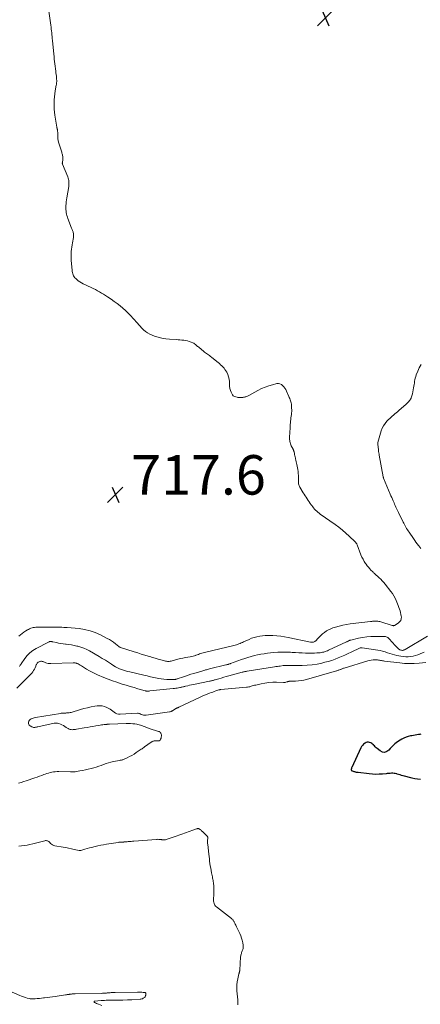
# Model space of a CAD drawing. Units: feet. Extents: x 2020000 to 2025020, y 530000 to 535000.
# Drawn here: x 2020330 to 2020533, y 530337 to 530835 of the extents above; entities that cross this region are included whole.
import ezdxf

# ---------------------------------------------------------------- set-up
doc = ezdxf.new("R2010")
doc.units = ezdxf.units.FT
doc.header["$LTSCALE"] = 100
doc.header["$MEASUREMENT"] = 0
for name, color, linetype, lineweight in [('CONTOUR INDEX', 32, 'Continuous', 25), ('CONTOUR INTERMEDIATE', 40, 'Continuous', 15), ('SPOT ELEVATION', 7, 'Continuous', 15)]:
    doc.layers.add(name, color=color, linetype=linetype, lineweight=lineweight)
doc.styles.add('slant', font='romans.shx', dxfattribs={"oblique": 14.999978})

# ---------------------------------------------------------------- blocks, each defined once
blk = doc.blocks.new('SPOT')
at = {"layer": 'SPOT ELEVATION', "lineweight": 25}
for p, q in [((-3.95, -3.95), (3.86, 3.85)), ((-1.67, 3.81), (1.74, -3.97))]:
    blk.add_line(p, q, dxfattribs=at)

msp = doc.modelspace()

# ---------------------------------------------------------------- linework, layer by layer
at = {"layer": 'CONTOUR INDEX', "elevation": 700, "flags": 128}
msp.add_lwpolyline([(2020533.07, 530473.3), (2020532.53, 530473.23), (2020531.86, 530473.14), (2020531, 530473.02), (2020530.13, 530472.88), (2020529.27, 530472.72), (2020528.42, 530472.54), (2020527.8, 530472.41), (2020526.65, 530472.11), (2020525.53, 530471.74), (2020524.45, 530471.28), (2020523.39, 530470.75), (2020522.54, 530470.27), (2020521.13, 530469.38), (2020519.8, 530468.4), (2020518.6, 530467.27), (2020517.47, 530466.05), (2020516.8, 530465.24), (2020515.75, 530464.49), (2020514.66, 530464.11), (2020513.52, 530464.28), (2020512.35, 530464.83), (2020510.9, 530466.05), (2020510.42, 530466.47), (2020509.95, 530466.91), (2020509.51, 530467.37), (2020509.08, 530467.84), (2020509.04, 530467.88), (2020508.61, 530468.3), (2020508.13, 530468.65), (2020507.61, 530468.93), (2020507.04, 530469.14), (2020506.46, 530469.22), (2020505.89, 530469.21), (2020505.35, 530469.06), (2020504.81, 530468.81), (2020504.56, 530468.65), (2020503.96, 530468.19), (2020503.43, 530467.68), (2020503, 530467.09), (2020502.63, 530466.44), (2020498.03, 530456.42), (2020497.97, 530456.27), (2020497.91, 530456.12), (2020497.87, 530455.96), (2020497.83, 530455.8), (2020497.8, 530455.66), (2020497.78, 530455.57), (2020497.77, 530455.48), (2020497.77, 530455.38), (2020497.77, 530455.29), (2020497.78, 530455.25), (2020497.79, 530455.18), (2020497.82, 530455.11), (2020497.85, 530455.05), (2020497.9, 530454.99), (2020497.96, 530454.94), (2020498.02, 530454.9), (2020498.08, 530454.86), (2020498.15, 530454.83), (2020498.81, 530454.6), (2020499.11, 530454.5), (2020499.4, 530454.4), (2020499.71, 530454.32), (2020500.01, 530454.24), (2020500.32, 530454.17), (2020500.62, 530454.12), (2020500.93, 530454.07), (2020501.24, 530454.02), (2020506.89, 530453.36), (2020508.54, 530453.22), (2020510.2, 530453.14), (2020511.86, 530453.18), (2020513.52, 530453.29), (2020515.54, 530453.48), (2020516.19, 530453.54), (2020516.84, 530453.6), (2020517.49, 530453.65), (2020518.14, 530453.69), (2020518.79, 530453.7), (2020519.43, 530453.66), (2020520.06, 530453.55), (2020520.69, 530453.39), (2020520.91, 530453.32), (2020521.64, 530453.09), (2020522.38, 530452.87), (2020523.12, 530452.65), (2020523.86, 530452.45), (2020528.46, 530451.21), (2020529.91, 530450.89), (2020531.37, 530450.66), (2020532.85, 530450.56)], dxfattribs=at)
at = {"layer": 'CONTOUR INTERMEDIATE', "flags": 128}
for points, elevation in [([(2020344.73, 530839.42), (2020345.71, 530832.22), (2020345.84, 530831.26), (2020345.96, 530830.31), (2020346.06, 530829.35), (2020346.16, 530828.39), (2020346.26, 530827.43), (2020346.35, 530826.47), (2020346.44, 530825.51), (2020346.54, 530824.55), (2020347.21, 530817.55), (2020347.33, 530816.33), (2020347.46, 530815.12), (2020347.61, 530813.9), (2020347.76, 530812.69), (2020348.22, 530809.05), (2020348.33, 530808.21), (2020348.42, 530807.37), (2020348.51, 530806.53), (2020348.58, 530805.68), (2020348.66, 530804.73), (2020348.68, 530804.36), (2020348.69, 530804), (2020348.68, 530803.63), (2020348.66, 530803.27), (2020348.63, 530802.91), (2020348.58, 530802.54), (2020348.53, 530802.18), (2020348.47, 530801.82), (2020347.96, 530799.1), (2020347.72, 530797.55), (2020347.53, 530795.99), (2020347.42, 530794.43), (2020347.37, 530792.87), (2020347.4, 530791.3), (2020347.47, 530789.73), (2020347.63, 530788.17), (2020347.83, 530786.62), (2020348.75, 530780.67), (2020348.78, 530780.5), (2020348.82, 530780.33), (2020348.86, 530780.16), (2020348.91, 530779.99), (2020348.95, 530779.82), (2020348.99, 530779.65), (2020349.03, 530779.48), (2020349.06, 530779.31), (2020349.13, 530778.87), (2020349.18, 530778.47), (2020349.21, 530778.07), (2020349.23, 530777.67), (2020349.23, 530777.28), (2020349.21, 530776.35), (2020349.23, 530775.49), (2020349.31, 530774.64), (2020349.47, 530773.81), (2020349.68, 530772.98), (2020351.25, 530767.97), (2020351.37, 530767.53), (2020351.49, 530767.09), (2020351.6, 530766.65), (2020351.69, 530766.21), (2020351.76, 530765.76), (2020351.8, 530765.32), (2020351.8, 530764.87), (2020351.76, 530764.42), (2020351.55, 530762.6), (2020351.54, 530762.51), (2020351.53, 530762.42), (2020351.54, 530762.33), (2020351.55, 530762.23), (2020351.56, 530762.14), (2020351.58, 530762.06), (2020351.61, 530761.97), (2020351.64, 530761.88), (2020354.34, 530755.45), (2020354.54, 530754.87), (2020354.71, 530754.29), (2020354.82, 530753.7), (2020354.88, 530753.1), (2020354.9, 530752.49), (2020354.89, 530751.88), (2020354.83, 530751.28), (2020354.76, 530750.67), (2020353.79, 530744.8), (2020353.65, 530743.83), (2020353.53, 530742.86), (2020353.44, 530741.88), (2020353.38, 530740.9), (2020353.36, 530740.51), (2020353.34, 530739.73), (2020353.36, 530738.94), (2020353.43, 530738.16), (2020353.54, 530737.38), (2020353.69, 530736.6), (2020353.88, 530735.84), (2020354.11, 530735.08), (2020354.37, 530734.34), (2020356.24, 530729.48), (2020356.39, 530729.11), (2020356.54, 530728.74), (2020356.69, 530728.38), (2020356.85, 530728.01), (2020356.99, 530727.64), (2020357.11, 530727.27), (2020357.19, 530726.88), (2020357.25, 530726.49), (2020357.25, 530726.42), (2020357.27, 530725.99), (2020357.27, 530725.56), (2020357.23, 530725.13), (2020357.16, 530724.7), (2020356.65, 530722.14), (2020356.46, 530721.05), (2020356.29, 530719.95), (2020356.16, 530718.85), (2020356.06, 530717.74), (2020356, 530716.63), (2020355.98, 530715.53), (2020356, 530714.42), (2020356.06, 530713.31), (2020356.47, 530708.13), (2020356.54, 530707.55), (2020356.65, 530706.97), (2020356.81, 530706.4), (2020357.01, 530705.84), (2020357.26, 530705.31), (2020357.56, 530704.81), (2020357.93, 530704.36), (2020358.34, 530703.94), (2020358.9, 530703.45), (2020359.64, 530702.85), (2020360.42, 530702.29), (2020361.24, 530701.8), (2020362.09, 530701.35), (2020366.15, 530699.43), (2020367.22, 530698.91), (2020368.28, 530698.37), (2020369.32, 530697.81), (2020370.36, 530697.23), (2020371.38, 530696.62), (2020372.4, 530696.01), (2020373.4, 530695.37), (2020374.39, 530694.72), (2020376.26, 530693.48), (2020377.78, 530692.43), (2020379.28, 530691.34), (2020380.75, 530690.2), (2020382.18, 530689.03), (2020383.57, 530687.79), (2020384.91, 530686.52), (2020386.2, 530685.18), (2020387.43, 530683.8), (2020389.53, 530681.35), (2020390.19, 530680.59), (2020390.88, 530679.85), (2020391.58, 530679.12), (2020392.29, 530678.4), (2020392.69, 530678.02), (2020393.66, 530677.19), (2020394.69, 530676.45), (2020395.8, 530675.85), (2020396.97, 530675.34), (2020398.21, 530674.89), (2020400.07, 530674.3), (2020401.94, 530673.83), (2020403.85, 530673.51), (2020405.78, 530673.31), (2020409.15, 530673.1), (2020410.11, 530673.03), (2020411.08, 530672.96), (2020412.05, 530672.87), (2020413.01, 530672.77), (2020413.97, 530672.63), (2020414.91, 530672.43), (2020415.82, 530672.15), (2020416.73, 530671.81), (2020417.64, 530671.41), (2020418.09, 530671.2), (2020418.52, 530670.95), (2020418.92, 530670.66), (2020419.3, 530670.34), (2020419.66, 530670), (2020420.04, 530669.66), (2020420.41, 530669.34), (2020420.8, 530669.01), (2020423.04, 530667.15), (2020423.53, 530666.75), (2020424.03, 530666.37), (2020424.54, 530666.01), (2020425.06, 530665.66), (2020425.58, 530665.31), (2020426.09, 530664.95), (2020426.59, 530664.57), (2020427.08, 530664.18), (2020429.75, 530661.97), (2020430.38, 530661.44), (2020431.01, 530660.9), (2020431.63, 530660.36), (2020432.25, 530659.8), (2020432.83, 530659.22), (2020433.38, 530658.61), (2020433.87, 530657.96), (2020434.32, 530657.27), (2020434.76, 530656.52), (2020435.31, 530655.41), (2020435.73, 530654.26), (2020435.98, 530653.06), (2020436.1, 530651.83), (2020436.12, 530650.5), (2020436.2, 530649.44), (2020436.36, 530648.4), (2020436.65, 530647.39), (2020437.01, 530646.39), (2020437.28, 530645.79), (2020437.64, 530645.19), (2020438.09, 530644.69), (2020438.66, 530644.33), (2020439.31, 530644.06), (2020440.04, 530643.88), (2020440.39, 530643.81), (2020440.75, 530643.76), (2020441.11, 530643.74), (2020441.48, 530643.75), (2020442.9, 530643.85), (2020443.3, 530643.89), (2020443.7, 530643.95), (2020444.1, 530644.05), (2020444.49, 530644.17), (2020444.87, 530644.31), (2020445.25, 530644.46), (2020445.62, 530644.64), (2020445.98, 530644.83), (2020450.55, 530647.37), (2020452.33, 530648.26), (2020454.15, 530649.06), (2020456.02, 530649.71), (2020457.94, 530650.26), (2020460.08, 530650.78), (2020460.91, 530650.84), (2020461.69, 530650.74), (2020462.39, 530650.4), (2020463.06, 530649.9), (2020463.63, 530649.22), (2020464.16, 530648.51), (2020464.61, 530647.75), (2020465.01, 530646.95), (2020466.19, 530644.26), (2020466.42, 530643.72), (2020466.64, 530643.19), (2020466.85, 530642.65), (2020467.06, 530642.11), (2020467.23, 530641.56), (2020467.37, 530641), (2020467.46, 530640.44), (2020467.52, 530639.86), (2020467.6, 530638.44), (2020467.63, 530637.6), (2020467.62, 530636.76), (2020467.57, 530635.93), (2020467.48, 530635.1), (2020467.38, 530634.26), (2020467.28, 530633.43), (2020467.18, 530632.6), (2020467.09, 530631.76), (2020467.09, 530631.74), (2020467.01, 530630.9), (2020466.94, 530630.05), (2020466.88, 530629.21), (2020466.82, 530628.36), (2020466.58, 530623.72), (2020466.56, 530623.15), (2020466.58, 530622.59), (2020466.63, 530622.02), (2020466.71, 530621.46), (2020466.83, 530620.91), (2020466.98, 530620.37), (2020467.19, 530619.84), (2020467.42, 530619.33), (2020468.3, 530617.62), (2020468.39, 530617.45), (2020468.47, 530617.29), (2020468.55, 530617.12), (2020468.62, 530616.95), (2020468.69, 530616.78), (2020468.75, 530616.6), (2020468.8, 530616.42), (2020468.84, 530616.24), (2020469, 530615.45), (2020469.12, 530614.87), (2020469.24, 530614.29), (2020469.37, 530613.72), (2020469.51, 530613.14), (2020469.59, 530612.79), (2020469.77, 530612.04), (2020469.93, 530611.28), (2020470.09, 530610.53), (2020470.24, 530609.77), (2020470.69, 530607.36), (2020470.85, 530606.31), (2020470.97, 530605.26), (2020471.03, 530604.2), (2020471.04, 530603.14), (2020471.02, 530601.97), (2020471.02, 530601.5), (2020471.05, 530601.02), (2020471.09, 530600.55), (2020471.16, 530600.07), (2020471.26, 530599.61), (2020471.4, 530599.16), (2020471.59, 530598.73), (2020471.82, 530598.32), (2020473.52, 530595.57), (2020474, 530594.8), (2020474.49, 530594.02), (2020474.99, 530593.24), (2020475.49, 530592.47), (2020475.99, 530591.71), (2020476.51, 530590.94), (2020477.03, 530590.19), (2020477.56, 530589.44), (2020477.81, 530589.09), (2020478.26, 530588.48), (2020478.74, 530587.88), (2020479.24, 530587.31), (2020479.76, 530586.76), (2020480.31, 530586.23), (2020480.87, 530585.72), (2020481.46, 530585.24), (2020482.07, 530584.79), (2020489.61, 530579.45), (2020491.46, 530578.08), (2020493.27, 530576.65), (2020495.01, 530575.16), (2020496.72, 530573.61), (2020499.73, 530570.76), (2020499.89, 530570.59), (2020500.04, 530570.42), (2020500.18, 530570.24), (2020500.31, 530570.05), (2020500.42, 530569.85), (2020500.53, 530569.65), (2020500.62, 530569.44), (2020500.71, 530569.23), (2020502.71, 530564.12), (2020503.2, 530562.99), (2020503.73, 530561.89), (2020504.35, 530560.83), (2020505.01, 530559.8), (2020505.33, 530559.34), (2020505.89, 530558.57), (2020506.48, 530557.82), (2020507.1, 530557.11), (2020507.74, 530556.41), (2020508.53, 530555.61), (2020508.81, 530555.33), (2020509.08, 530555.06), (2020509.37, 530554.79), (2020509.66, 530554.53), (2020509.95, 530554.27), (2020510.24, 530554), (2020510.53, 530553.74), (2020510.82, 530553.48), (2020511.89, 530552.52), (2020512.69, 530551.75), (2020513.47, 530550.96), (2020514.21, 530550.14), (2020514.92, 530549.28), (2020517.8, 530545.63), (2020518.6, 530544.53), (2020519.32, 530543.39), (2020519.94, 530542.19), (2020520.5, 530540.95), (2020520.81, 530540.16), (2020521.16, 530539.29), (2020521.5, 530538.41), (2020521.85, 530537.54), (2020522.19, 530536.66), (2020522.5, 530535.78), (2020522.76, 530534.88), (2020522.95, 530533.97), (2020523.1, 530533.04), (2020523.13, 530532.77), (2020523.07, 530531.79), (2020522.82, 530530.9), (2020522.27, 530530.16), (2020521.54, 530529.51), (2020519.66, 530528.37), (2020519.52, 530528.31), (2020519.38, 530528.27), (2020519.23, 530528.25), (2020519.07, 530528.26), (2020518.91, 530528.29), (2020518.76, 530528.32), (2020518.6, 530528.36), (2020518.45, 530528.41), (2020512.8, 530530.17), (2020512.3, 530530.31), (2020511.78, 530530.42), (2020511.26, 530530.49), (2020510.74, 530530.54), (2020510.43, 530530.56), (2020510.06, 530530.58), (2020509.69, 530530.58), (2020509.32, 530530.56), (2020508.94, 530530.53), (2020508.57, 530530.49), (2020508.2, 530530.45), (2020507.83, 530530.41), (2020507.46, 530530.37), (2020497.16, 530529.12), (2020495.29, 530528.84), (2020493.44, 530528.49), (2020491.61, 530528.04), (2020489.79, 530527.52), (2020488.48, 530527.1), (2020487.36, 530526.68), (2020486.28, 530526.18), (2020485.27, 530525.57), (2020484.29, 530524.88), (2020484.16, 530524.79), (2020483.3, 530524.07), (2020482.45, 530523.33), (2020481.64, 530522.55), (2020480.86, 530521.74), (2020479.8, 530520.61), (2020479.55, 530520.38), (2020479.27, 530520.19), (2020478.96, 530520.06), (2020478.64, 530519.96), (2020478.61, 530519.95), (2020478.26, 530519.91), (2020477.9, 530519.89), (2020477.54, 530519.91), (2020477.19, 530519.96), (2020465.93, 530522.27), (2020464.01, 530522.62), (2020462.07, 530522.91), (2020460.12, 530523.11), (2020458.17, 530523.25), (2020457.08, 530523.31), (2020455.66, 530523.33), (2020454.25, 530523.29), (2020452.85, 530523.17), (2020451.44, 530522.98), (2020450.06, 530522.69), (2020448.7, 530522.33), (2020447.37, 530521.86), (2020446.07, 530521.32), (2020443.29, 530520.04), (2020442.69, 530519.77), (2020442.09, 530519.5), (2020441.48, 530519.24), (2020440.87, 530518.99), (2020440.25, 530518.76), (2020439.63, 530518.55), (2020439, 530518.37), (2020438.36, 530518.21), (2020424.12, 530514.9), (2020423.48, 530514.74), (2020422.85, 530514.57), (2020422.23, 530514.37), (2020421.61, 530514.16), (2020421, 530513.94), (2020420.38, 530513.72), (2020419.77, 530513.49), (2020419.15, 530513.27), (2020419.04, 530513.23), (2020418.37, 530513.01), (2020417.69, 530512.81), (2020416.99, 530512.65), (2020416.29, 530512.52), (2020415.11, 530512.34), (2020413.83, 530512.12), (2020412.54, 530511.87), (2020411.27, 530511.57), (2020410, 530511.25), (2020407.15, 530510.46), (2020406.67, 530510.34), (2020406.18, 530510.25), (2020405.68, 530510.2), (2020405.19, 530510.17), (2020404.69, 530510.18), (2020404.2, 530510.22), (2020403.71, 530510.3), (2020403.22, 530510.42), (2020401.4, 530510.94), (2020400, 530511.34), (2020398.61, 530511.74), (2020397.22, 530512.16), (2020395.83, 530512.57), (2020395.03, 530512.81), (2020393.25, 530513.35), (2020391.47, 530513.9), (2020389.69, 530514.46), (2020387.91, 530515.03), (2020380.96, 530517.26), (2020380.86, 530517.29), (2020380.76, 530517.33), (2020380.66, 530517.38), (2020380.56, 530517.42), (2020380.47, 530517.48), (2020380.38, 530517.53), (2020380.29, 530517.59), (2020380.21, 530517.66), (2020378.44, 530519.09), (2020377.45, 530519.84), (2020376.44, 530520.55), (2020375.38, 530521.19), (2020374.3, 530521.8), (2020370.83, 530523.6), (2020368.22, 530524.76), (2020365.56, 530525.7), (2020362.8, 530526.33), (2020359.99, 530526.75), (2020353.98, 530527.27), (2020353.11, 530527.34), (2020352.23, 530527.39), (2020351.36, 530527.43), (2020350.48, 530527.45), (2020349.36, 530527.47), (2020349.04, 530527.48), (2020348.73, 530527.49), (2020348.42, 530527.51), (2020348.11, 530527.53), (2020347.8, 530527.55), (2020347.49, 530527.57), (2020347.17, 530527.58), (2020346.86, 530527.58), (2020338.79, 530527.47), (2020338.13, 530527.44), (2020337.49, 530527.38), (2020336.85, 530527.26), (2020336.21, 530527.12), (2020335.59, 530526.92), (2020334.98, 530526.69), (2020334.4, 530526.4), (2020333.83, 530526.08), (2020333.06, 530525.6), (2020332.14, 530524.99), (2020331.24, 530524.34), (2020330.38, 530523.64), (2020329.55, 530522.92)], 716), ([(2020533.09, 530660.42), (2020532.23, 530658.78), (2020531.45, 530657.1), (2020530.68, 530655.22), (2020530.4, 530654.43), (2020530.15, 530653.62), (2020529.98, 530652.79), (2020529.85, 530651.96), (2020529.75, 530651.11), (2020529.63, 530650.27), (2020529.49, 530649.43), (2020529.34, 530648.59), (2020528.78, 530645.61), (2020528.65, 530645.07), (2020528.51, 530644.55), (2020528.32, 530644.03), (2020528.1, 530643.53), (2020528.06, 530643.44), (2020527.83, 530643), (2020527.57, 530642.57), (2020527.28, 530642.17), (2020526.96, 530641.78), (2020526.62, 530641.41), (2020526.27, 530641.05), (2020525.91, 530640.7), (2020525.54, 530640.36), (2020521.86, 530637.12), (2020521.2, 530636.55), (2020520.55, 530635.99), (2020519.89, 530635.43), (2020519.22, 530634.88), (2020518.56, 530634.32), (2020517.91, 530633.75), (2020517.29, 530633.16), (2020516.67, 530632.55), (2020515.85, 530631.72), (2020514.93, 530630.63), (2020514.13, 530629.48), (2020513.51, 530628.21), (2020513, 530626.88), (2020511.29, 530621.07), (2020511.28, 530621.02), (2020511.27, 530620.96), (2020511.26, 530620.91), (2020511.25, 530620.85), (2020511.24, 530620.79), (2020511.24, 530620.74), (2020511.23, 530620.68), (2020511.23, 530620.62), (2020511.23, 530620.52), (2020511.22, 530620.42), (2020511.22, 530620.31), (2020511.23, 530620.2), (2020511.24, 530620.09), (2020511.51, 530617.29), (2020511.55, 530616.96), (2020511.59, 530616.62), (2020511.64, 530616.29), (2020511.69, 530615.95), (2020511.7, 530615.91), (2020511.76, 530615.56), (2020511.83, 530615.21), (2020511.89, 530614.86), (2020511.96, 530614.5), (2020513.96, 530603.62), (2020513.97, 530603.53), (2020513.99, 530603.45), (2020514.01, 530603.36), (2020514.03, 530603.28), (2020514.06, 530603.2), (2020514.09, 530603.12), (2020514.12, 530603.04), (2020514.15, 530602.96), (2020517.52, 530594.91), (2020517.89, 530594.05), (2020518.25, 530593.18), (2020518.62, 530592.31), (2020518.98, 530591.45), (2020519.13, 530591.11), (2020519.43, 530590.42), (2020519.73, 530589.72), (2020520.03, 530589.03), (2020520.34, 530588.33), (2020520.65, 530587.64), (2020520.97, 530586.96), (2020521.3, 530586.27), (2020521.63, 530585.59), (2020524.03, 530580.73), (2020524.37, 530580.07), (2020524.71, 530579.41), (2020525.07, 530578.77), (2020525.43, 530578.13), (2020525.81, 530577.49), (2020526.2, 530576.86), (2020526.6, 530576.24), (2020527.01, 530575.63), (2020529.29, 530572.31), (2020529.9, 530571.45), (2020530.51, 530570.6), (2020531.13, 530569.76), (2020531.77, 530568.92), (2020531.95, 530568.69), (2020532.5, 530567.98), (2020533.07, 530567.28)], 712), ([(2020536.34, 530522.96), (2020525.05, 530516.19), (2020524.81, 530516.06), (2020524.57, 530515.95), (2020524.31, 530515.86), (2020524.05, 530515.8), (2020523.79, 530515.76), (2020523.52, 530515.75), (2020523.26, 530515.79), (2020523, 530515.84), (2020522.79, 530515.91), (2020522.45, 530516.04), (2020522.12, 530516.21), (2020521.82, 530516.42), (2020521.53, 530516.66), (2020520.81, 530517.39), (2020520.18, 530518.03), (2020519.57, 530518.67), (2020518.97, 530519.33), (2020518.37, 530520), (2020517.14, 530521.41), (2020516.86, 530521.7), (2020516.55, 530521.97), (2020516.22, 530522.2), (2020515.88, 530522.41), (2020515.51, 530522.57), (2020515.13, 530522.7), (2020514.74, 530522.77), (2020514.34, 530522.8), (2020509.86, 530522.82), (2020507.74, 530522.76), (2020505.62, 530522.6), (2020503.53, 530522.29), (2020501.45, 530521.88), (2020497.52, 530520.96), (2020497.41, 530520.94), (2020497.3, 530520.91), (2020497.18, 530520.88), (2020497.07, 530520.85), (2020496.89, 530520.8), (2020496.87, 530520.79), (2020496.84, 530520.79), (2020496.82, 530520.78), (2020496.8, 530520.77), (2020496.72, 530520.74), (2020496.7, 530520.73), (2020496.68, 530520.73), (2020496.66, 530520.72), (2020496.64, 530520.71), (2020496.23, 530520.49), (2020496, 530520.37), (2020495.77, 530520.25), (2020495.55, 530520.14), (2020495.32, 530520.03), (2020486.33, 530515.83), (2020485.73, 530515.57), (2020485.13, 530515.33), (2020484.51, 530515.12), (2020483.89, 530514.93), (2020483.25, 530514.77), (2020482.61, 530514.64), (2020481.97, 530514.56), (2020481.32, 530514.5), (2020480.36, 530514.44), (2020479.22, 530514.39), (2020478.09, 530514.36), (2020476.95, 530514.36), (2020475.82, 530514.38), (2020474.66, 530514.42), (2020472.95, 530514.49), (2020471.24, 530514.56), (2020469.52, 530514.66), (2020467.81, 530514.76), (2020466.98, 530514.81), (2020464.85, 530514.89), (2020462.72, 530514.9), (2020460.6, 530514.8), (2020458.48, 530514.63), (2020455.33, 530514.29), (2020453.66, 530514.07), (2020452.01, 530513.81), (2020450.36, 530513.47), (2020448.73, 530513.08), (2020447.11, 530512.63), (2020445.5, 530512.16), (2020443.9, 530511.64), (2020442.31, 530511.1), (2020436.63, 530509.06), (2020436.44, 530509), (2020436.26, 530508.93), (2020436.08, 530508.87), (2020435.89, 530508.8), (2020435.71, 530508.74), (2020435.52, 530508.68), (2020435.33, 530508.63), (2020435.15, 530508.58), (2020435.12, 530508.57), (2020434.92, 530508.52), (2020434.71, 530508.47), (2020434.51, 530508.42), (2020434.3, 530508.37), (2020426.03, 530506.36), (2020425.54, 530506.24), (2020425.05, 530506.11), (2020424.56, 530505.98), (2020424.08, 530505.85), (2020423.59, 530505.71), (2020423.11, 530505.57), (2020422.62, 530505.43), (2020422.14, 530505.28), (2020418.04, 530504.08), (2020416.63, 530503.65), (2020415.21, 530503.21), (2020413.81, 530502.74), (2020412.41, 530502.26), (2020410.15, 530501.47), (2020409.88, 530501.38), (2020409.61, 530501.3), (2020409.33, 530501.22), (2020409.06, 530501.15), (2020408.78, 530501.09), (2020408.5, 530501.05), (2020408.22, 530501.03), (2020407.93, 530501.02), (2020405.74, 530501.04), (2020404.36, 530501.08), (2020402.99, 530501.18), (2020401.62, 530501.36), (2020400.27, 530501.59), (2020399.56, 530501.73), (2020397.85, 530502.08), (2020396.15, 530502.43), (2020394.45, 530502.8), (2020392.75, 530503.18), (2020385.64, 530504.81), (2020384.58, 530505.08), (2020383.53, 530505.37), (2020382.49, 530505.7), (2020381.46, 530506.06), (2020380.45, 530506.47), (2020379.46, 530506.92), (2020378.51, 530507.44), (2020377.57, 530508.01), (2020376.37, 530508.79), (2020374.84, 530509.77), (2020373.31, 530510.74), (2020371.76, 530511.68), (2020370.21, 530512.61), (2020365.35, 530515.48), (2020363.93, 530516.23), (2020362.47, 530516.89), (2020360.95, 530517.41), (2020359.4, 530517.84), (2020358.9, 530517.96), (2020357.57, 530518.24), (2020356.24, 530518.49), (2020354.89, 530518.68), (2020353.55, 530518.85), (2020353.23, 530518.88), (2020352.04, 530519.03), (2020350.85, 530519.21), (2020349.68, 530519.43), (2020348.51, 530519.68), (2020346.72, 530520.11), (2020346.44, 530520.16), (2020346.17, 530520.2), (2020345.9, 530520.23), (2020345.62, 530520.24), (2020345.35, 530520.22), (2020345.08, 530520.18), (2020344.83, 530520.1), (2020344.57, 530519.99), (2020338.34, 530516.75), (2020336.66, 530515.72), (2020335.11, 530514.53), (2020333.75, 530513.14), (2020332.52, 530511.6), (2020330.69, 530508.92), (2020330.47, 530508.6), (2020330.27, 530508.28), (2020330.07, 530507.94), (2020329.88, 530507.61)], 712), ([(2020534.7, 530514.83), (2020532.61, 530513.98), (2020531.45, 530513.55), (2020530.26, 530513.18), (2020529.06, 530512.88), (2020527.84, 530512.64), (2020526.61, 530512.51), (2020525.38, 530512.47), (2020524.16, 530512.57), (2020522.93, 530512.76), (2020520.89, 530513.18), (2020519.66, 530513.47), (2020518.45, 530513.79), (2020517.25, 530514.17), (2020516.06, 530514.59), (2020514.87, 530515), (2020513.67, 530515.35), (2020512.45, 530515.62), (2020511.21, 530515.85), (2020503.22, 530517.03), (2020503.11, 530517.04), (2020503, 530517.05), (2020502.88, 530517.06), (2020502.77, 530517.06), (2020502.65, 530517.06), (2020502.59, 530517.06), (2020502.54, 530517.05), (2020502.49, 530517.04), (2020502.44, 530517.03), (2020502.39, 530517.02), (2020502.35, 530517), (2020502.3, 530516.98), (2020502.25, 530516.96), (2020497.8, 530514.88), (2020496.16, 530514.13), (2020494.53, 530513.39), (2020492.88, 530512.67), (2020491.23, 530511.96), (2020489.56, 530511.31), (2020487.87, 530510.7), (2020486.15, 530510.18), (2020484.42, 530509.71), (2020482.96, 530509.35), (2020480.47, 530508.83), (2020477.96, 530508.44), (2020475.44, 530508.21), (2020472.9, 530508.11), (2020463.34, 530508.05), (2020463.25, 530508.05), (2020461.82, 530507.84), (2020461.1, 530507.74), (2020460.38, 530507.64), (2020459.67, 530507.53), (2020458.95, 530507.42), (2020445.18, 530505.25), (2020444.85, 530505.2), (2020444.53, 530505.14), (2020444.2, 530505.08), (2020443.88, 530505.01), (2020443.56, 530504.93), (2020443.24, 530504.85), (2020442.92, 530504.77), (2020442.61, 530504.69), (2020435.81, 530502.82), (2020434.53, 530502.47), (2020433.26, 530502.12), (2020431.98, 530501.76), (2020430.71, 530501.39), (2020428.86, 530500.86), (2020428.51, 530500.76), (2020428.17, 530500.67), (2020427.82, 530500.57), (2020427.47, 530500.48), (2020427.12, 530500.39), (2020426.77, 530500.31), (2020426.42, 530500.23), (2020426.06, 530500.16), (2020418.73, 530498.68), (2020417.81, 530498.49), (2020416.88, 530498.29), (2020415.95, 530498.08), (2020415.03, 530497.88), (2020413.93, 530497.62), (2020413.56, 530497.53), (2020413.19, 530497.44), (2020412.82, 530497.34), (2020412.45, 530497.24), (2020412.08, 530497.14), (2020411.71, 530497.05), (2020411.33, 530496.96), (2020410.96, 530496.89), (2020410.36, 530496.77), (2020409.69, 530496.65), (2020409.01, 530496.55), (2020408.33, 530496.46), (2020407.65, 530496.38), (2020395.78, 530495.19), (2020395.56, 530495.17), (2020395.34, 530495.14), (2020395.11, 530495.12), (2020394.89, 530495.1), (2020394.79, 530495.09), (2020394.62, 530495.08), (2020394.45, 530495.08), (2020394.28, 530495.1), (2020394.11, 530495.12), (2020393.93, 530495.15), (2020393.77, 530495.19), (2020393.6, 530495.23), (2020393.44, 530495.28), (2020389.8, 530496.33), (2020387.82, 530496.92), (2020385.85, 530497.51), (2020383.87, 530498.11), (2020381.9, 530498.71), (2020381.38, 530498.88), (2020379.16, 530499.6), (2020376.95, 530500.37), (2020374.77, 530501.19), (2020372.6, 530502.05), (2020369.42, 530503.36), (2020367.99, 530504), (2020366.58, 530504.68), (2020365.21, 530505.43), (2020363.86, 530506.22), (2020362.29, 530507.2), (2020361.74, 530507.54), (2020361.19, 530507.87), (2020360.64, 530508.21), (2020360.09, 530508.55), (2020359.53, 530508.89), (2020359.25, 530509.04), (2020358.96, 530509.16), (2020358.66, 530509.26), (2020358.36, 530509.33), (2020358.04, 530509.37), (2020357.72, 530509.4), (2020357.41, 530509.42), (2020357.09, 530509.41), (2020345.71, 530509.03), (2020345.05, 530509.05), (2020344.41, 530509.12), (2020343.78, 530509.29), (2020343.17, 530509.5), (2020342.54, 530509.77), (2020342.24, 530509.89), (2020341.94, 530510.01), (2020341.63, 530510.11), (2020341.32, 530510.2), (2020341.01, 530510.25), (2020340.71, 530510.26), (2020340.4, 530510.2), (2020340.1, 530510.11), (2020339.52, 530509.86), (2020339.24, 530509.7), (2020338.98, 530509.51), (2020338.78, 530509.26), (2020338.6, 530508.99), (2020338.46, 530508.68), (2020338.32, 530508.38), (2020338.18, 530508.06), (2020338.06, 530507.75), (2020337.72, 530506.89), (2020337.39, 530506.18), (2020337.01, 530505.49), (2020336.55, 530504.86), (2020336.03, 530504.26), (2020328.57, 530496.55)], 708), ([(2020535.6, 530509.58), (2020532.1, 530509.25), (2020529.67, 530509.11), (2020527.24, 530509.07), (2020524.81, 530509.18), (2020522.38, 530509.39), (2020514.55, 530510.33), (2020514.05, 530510.4), (2020513.55, 530510.48), (2020513.05, 530510.58), (2020512.56, 530510.69), (2020512.06, 530510.8), (2020511.56, 530510.88), (2020511.06, 530510.93), (2020510.56, 530510.96), (2020509.73, 530510.98), (2020508.81, 530510.96), (2020507.9, 530510.88), (2020507, 530510.71), (2020506.11, 530510.48), (2020494.23, 530506.82), (2020493.87, 530506.71), (2020493.51, 530506.58), (2020493.16, 530506.45), (2020492.81, 530506.31), (2020492.72, 530506.27), (2020492.41, 530506.14), (2020492.11, 530506.02), (2020491.8, 530505.89), (2020491.49, 530505.77), (2020491.18, 530505.65), (2020490.87, 530505.54), (2020490.55, 530505.44), (2020490.24, 530505.35), (2020475.05, 530501.08), (2020473.71, 530500.75), (2020472.37, 530500.5), (2020471.01, 530500.33), (2020469.64, 530500.24), (2020467.34, 530500.15), (2020467.11, 530500.14), (2020466.88, 530500.13), (2020466.65, 530500.11), (2020466.42, 530500.09), (2020466.2, 530500.06), (2020465.98, 530500.02), (2020465.76, 530499.96), (2020465.54, 530499.89), (2020465.15, 530499.75), (2020464.74, 530499.62), (2020464.32, 530499.53), (2020463.9, 530499.49), (2020463.47, 530499.48), (2020460.02, 530499.59), (2020458.03, 530499.58), (2020456.05, 530499.47), (2020454.09, 530499.2), (2020452.14, 530498.83), (2020449.43, 530498.2), (2020448.84, 530498.06), (2020448.25, 530497.9), (2020447.67, 530497.73), (2020447.09, 530497.55), (2020446.51, 530497.38), (2020445.93, 530497.24), (2020445.33, 530497.14), (2020444.73, 530497.06), (2020431.85, 530495.93), (2020431.73, 530495.92), (2020431.6, 530495.9), (2020431.48, 530495.89), (2020431.36, 530495.87), (2020431.23, 530495.85), (2020431.17, 530495.83), (2020431.11, 530495.82), (2020431.05, 530495.8), (2020430.99, 530495.79), (2020430.93, 530495.77), (2020430.87, 530495.75), (2020430.81, 530495.73), (2020430.75, 530495.71), (2020429.26, 530495.2), (2020428.45, 530494.92), (2020427.64, 530494.64), (2020426.84, 530494.36), (2020426.04, 530494.07), (2020425.52, 530493.88), (2020424.47, 530493.48), (2020423.42, 530493.06), (2020422.39, 530492.61), (2020421.37, 530492.14), (2020410.57, 530487.01), (2020410.36, 530486.91), (2020410.15, 530486.82), (2020409.94, 530486.73), (2020409.73, 530486.65), (2020409.52, 530486.56), (2020409.31, 530486.47), (2020409.11, 530486.36), (2020408.91, 530486.25), (2020407.24, 530485.21), (2020407.07, 530485.11), (2020406.9, 530485.01), (2020406.73, 530484.91), (2020406.55, 530484.82), (2020406.38, 530484.73), (2020406.19, 530484.66), (2020406.01, 530484.61), (2020405.81, 530484.58), (2020393.96, 530482.9), (2020393.32, 530482.87), (2020392.69, 530482.93), (2020392.08, 530483.1), (2020391.49, 530483.35), (2020391.02, 530483.6), (2020390.66, 530483.76), (2020390.3, 530483.87), (2020389.92, 530483.92), (2020389.53, 530483.94), (2020380.79, 530483.46), (2020379.98, 530483.5), (2020379.2, 530483.67), (2020378.48, 530484), (2020377.8, 530484.45), (2020377.13, 530484.97), (2020376.45, 530485.47), (2020375.74, 530485.92), (2020375.01, 530486.35), (2020374.13, 530486.83), (2020372.93, 530487.34), (2020371.7, 530487.67), (2020370.43, 530487.75), (2020369.12, 530487.66), (2020368.05, 530487.48), (2020366.19, 530487.12), (2020364.34, 530486.72), (2020362.51, 530486.26), (2020360.68, 530485.76), (2020355.95, 530484.37), (2020355.45, 530484.24), (2020354.95, 530484.14), (2020354.44, 530484.09), (2020353.93, 530484.06), (2020353.69, 530484.05), (2020353.29, 530484.04), (2020352.9, 530484.04), (2020352.5, 530484.02), (2020352.11, 530484.01), (2020351.72, 530483.99), (2020351.32, 530483.96), (2020350.93, 530483.92), (2020350.54, 530483.86), (2020337.89, 530481.76), (2020337.34, 530481.64), (2020336.8, 530481.49), (2020336.28, 530481.3), (2020335.76, 530481.06), (2020335.32, 530480.76), (2020334.94, 530480.4), (2020334.67, 530479.96), (2020334.47, 530479.46), (2020334.44, 530479.34), (2020334.41, 530478.79), (2020334.52, 530478.3), (2020334.81, 530477.88), (2020335.22, 530477.52), (2020336.17, 530477), (2020336.53, 530476.85), (2020336.89, 530476.75), (2020337.27, 530476.73), (2020337.65, 530476.75), (2020338.04, 530476.83), (2020338.44, 530476.9), (2020338.83, 530476.98), (2020339.22, 530477.06), (2020347.4, 530478.86), (2020348.22, 530478.95), (2020349.02, 530478.93), (2020349.8, 530478.75), (2020350.57, 530478.45), (2020351.32, 530478.06), (2020352.06, 530477.65), (2020352.79, 530477.22), (2020353.51, 530476.78), (2020354.46, 530476.17), (2020354.95, 530475.92), (2020355.45, 530475.73), (2020355.99, 530475.64), (2020356.54, 530475.6), (2020357.1, 530475.63), (2020357.66, 530475.68), (2020358.22, 530475.75), (2020358.78, 530475.83), (2020362.67, 530476.49), (2020364.12, 530476.74), (2020365.57, 530476.99), (2020367.02, 530477.24), (2020368.46, 530477.5), (2020369.94, 530477.76), (2020370.65, 530477.88), (2020371.36, 530477.99), (2020372.07, 530478.08), (2020372.79, 530478.17), (2020373.81, 530478.28), (2020374.01, 530478.3), (2020374.22, 530478.32), (2020374.42, 530478.33), (2020374.62, 530478.33), (2020374.83, 530478.34), (2020375.03, 530478.34), (2020375.24, 530478.35), (2020375.44, 530478.36), (2020383.89, 530478.73), (2020385, 530478.74), (2020386.1, 530478.72), (2020387.2, 530478.63), (2020388.3, 530478.49), (2020389.17, 530478.36), (2020389.83, 530478.24), (2020390.47, 530478.08), (2020391.1, 530477.88), (2020391.73, 530477.65), (2020392.12, 530477.49), (2020392.54, 530477.32), (2020392.97, 530477.15), (2020393.4, 530477), (2020393.83, 530476.85), (2020394.26, 530476.71), (2020394.7, 530476.57), (2020395.13, 530476.42), (2020395.56, 530476.28), (2020400.2, 530474.74), (2020400.5, 530474.61), (2020400.78, 530474.46), (2020401.03, 530474.27), (2020401.27, 530474.06), (2020401.45, 530473.81), (2020401.58, 530473.54), (2020401.65, 530473.25), (2020401.66, 530472.94), (2020401.51, 530471.34), (2020401.3, 530470.76), (2020400.98, 530470.3), (2020400.49, 530470.04), (2020399.88, 530469.91), (2020399.09, 530469.94), (2020398.74, 530469.94), (2020398.4, 530469.92), (2020398.06, 530469.88), (2020397.72, 530469.81), (2020397.39, 530469.71), (2020397.07, 530469.58), (2020396.76, 530469.42), (2020396.47, 530469.24), (2020393.15, 530466.87), (2020392.72, 530466.57), (2020392.3, 530466.28), (2020391.87, 530465.98), (2020391.45, 530465.69), (2020388.99, 530464), (2020387.89, 530463.28), (2020386.76, 530462.6), (2020385.6, 530461.98), (2020384.42, 530461.39), (2020382.49, 530460.5), (2020382.25, 530460.4), (2020382.01, 530460.32), (2020381.76, 530460.26), (2020381.51, 530460.22), (2020381.25, 530460.18), (2020380.99, 530460.15), (2020380.74, 530460.1), (2020380.49, 530460.06), (2020377.42, 530459.45), (2020376.15, 530459.16), (2020374.89, 530458.83), (2020373.66, 530458.42), (2020372.44, 530457.97), (2020371.22, 530457.5), (2020369.99, 530457.07), (2020368.75, 530456.68), (2020367.49, 530456.32), (2020366.12, 530455.96), (2020364.7, 530455.6), (2020363.27, 530455.27), (2020361.83, 530454.98), (2020360.39, 530454.71), (2020358.09, 530454.31), (2020357.79, 530454.26), (2020357.49, 530454.23), (2020357.2, 530454.21), (2020356.9, 530454.2), (2020356.6, 530454.19), (2020356.3, 530454.19), (2020356, 530454.2), (2020355.7, 530454.2), (2020349.73, 530454.38), (2020348.85, 530454.38), (2020347.97, 530454.34), (2020347.09, 530454.23), (2020346.22, 530454.09), (2020345.36, 530453.89), (2020344.51, 530453.66), (2020343.67, 530453.39), (2020342.84, 530453.1), (2020342.23, 530452.86), (2020341.1, 530452.43), (2020339.97, 530452.01), (2020338.83, 530451.61), (2020337.69, 530451.22), (2020333.27, 530449.72), (2020331.98, 530449.31), (2020330.68, 530448.93), (2020329.37, 530448.6)], 704), ([(2020329.49, 530416.59), (2020330.92, 530416.74), (2020332.34, 530416.95), (2020333.76, 530417.19), (2020335.16, 530417.48), (2020336.56, 530417.81), (2020342.69, 530419.36), (2020343.04, 530419.42), (2020343.39, 530419.43), (2020343.73, 530419.37), (2020344.07, 530419.27), (2020344.39, 530419.12), (2020344.69, 530418.93), (2020344.97, 530418.71), (2020345.23, 530418.47), (2020345.61, 530418.04), (2020346.08, 530417.62), (2020346.59, 530417.27), (2020347.16, 530417.03), (2020347.77, 530416.86), (2020351.91, 530416.16), (2020353.32, 530415.9), (2020354.73, 530415.63), (2020356.13, 530415.33), (2020357.53, 530415.02), (2020360.13, 530414.4), (2020360.22, 530414.38), (2020360.32, 530414.37), (2020360.42, 530414.36), (2020360.51, 530414.36), (2020360.61, 530414.37), (2020360.71, 530414.38), (2020360.8, 530414.4), (2020360.9, 530414.43), (2020362.98, 530415.06), (2020364.11, 530415.4), (2020365.25, 530415.72), (2020366.4, 530416.03), (2020367.55, 530416.32), (2020368.09, 530416.45), (2020369.52, 530416.78), (2020370.95, 530417.08), (2020372.39, 530417.35), (2020373.83, 530417.6), (2020379.84, 530418.54), (2020380.19, 530418.59), (2020380.54, 530418.63), (2020380.89, 530418.66), (2020381.24, 530418.68), (2020381.59, 530418.7), (2020381.94, 530418.71), (2020382.29, 530418.73), (2020382.64, 530418.74), (2020382.74, 530418.75), (2020383.13, 530418.77), (2020383.53, 530418.8), (2020383.93, 530418.84), (2020384.33, 530418.88), (2020384.93, 530418.94), (2020385.63, 530419.01), (2020386.32, 530419.08), (2020387.02, 530419.14), (2020387.72, 530419.2), (2020399.14, 530420.07), (2020399.55, 530420.09), (2020399.95, 530420.1), (2020400.35, 530420.08), (2020400.75, 530420.05), (2020401.21, 530420), (2020401.38, 530419.98), (2020401.56, 530419.95), (2020401.73, 530419.93), (2020401.9, 530419.9), (2020402.07, 530419.87), (2020402.24, 530419.85), (2020402.41, 530419.84), (2020402.59, 530419.83), (2020403.05, 530419.84), (2020403.45, 530419.86), (2020403.84, 530419.91), (2020404.23, 530420), (2020404.62, 530420.11), (2020409.61, 530421.8), (2020410.56, 530422.13), (2020411.51, 530422.46), (2020412.45, 530422.81), (2020413.39, 530423.16), (2020414.32, 530423.51), (2020415.26, 530423.87), (2020416.2, 530424.21), (2020417.14, 530424.56), (2020419.38, 530425.36), (2020419.57, 530425.42), (2020419.77, 530425.47), (2020419.98, 530425.51), (2020420.18, 530425.53), (2020420.39, 530425.51), (2020420.58, 530425.48), (2020420.76, 530425.4), (2020420.94, 530425.3), (2020421.31, 530425.04), (2020421.54, 530424.86), (2020421.77, 530424.68), (2020421.99, 530424.48), (2020422.21, 530424.28), (2020422.42, 530424.08), (2020422.63, 530423.87), (2020422.84, 530423.67), (2020423.05, 530423.47), (2020424.84, 530421.77), (2020424.95, 530421.64), (2020425.04, 530421.5), (2020425.1, 530421.34), (2020425.14, 530421.18), (2020425.16, 530421), (2020425.17, 530420.83), (2020425.17, 530420.66), (2020425.16, 530420.48), (2020425.08, 530419.69), (2020425.05, 530419.12), (2020425.03, 530418.55), (2020425.06, 530417.98), (2020425.11, 530417.41), (2020425.68, 530412.55), (2020425.82, 530411.37), (2020425.96, 530410.19), (2020426.11, 530409.01), (2020426.27, 530407.83), (2020426.44, 530406.65), (2020426.63, 530405.48), (2020426.84, 530404.31), (2020427.06, 530403.14), (2020427.36, 530401.7), (2020427.48, 530401.09), (2020427.61, 530400.49), (2020427.73, 530399.89), (2020427.86, 530399.28), (2020427.97, 530398.68), (2020428.06, 530398.07), (2020428.11, 530397.46), (2020428.15, 530396.84), (2020428.17, 530396.1), (2020428.2, 530395.12), (2020428.2, 530394.13), (2020428.19, 530393.15), (2020428.16, 530392.16), (2020428.07, 530389.82), (2020428.08, 530389.27), (2020428.12, 530388.74), (2020428.22, 530388.2), (2020428.35, 530387.68), (2020428.56, 530387.18), (2020428.81, 530386.73), (2020429.15, 530386.32), (2020429.54, 530385.96), (2020437.11, 530380.01), (2020437.35, 530379.81), (2020437.58, 530379.59), (2020437.79, 530379.35), (2020437.98, 530379.1), (2020438.16, 530378.83), (2020438.33, 530378.57), (2020438.49, 530378.29), (2020438.63, 530378.01), (2020438.81, 530377.64), (2020439.05, 530377.17), (2020439.28, 530376.7), (2020439.51, 530376.23), (2020439.74, 530375.76), (2020441.39, 530372.38), (2020441.88, 530371.27), (2020442.29, 530370.13), (2020442.61, 530368.97), (2020442.86, 530367.78), (2020443.07, 530366.53), (2020443.12, 530365.95), (2020443.11, 530365.38), (2020443.01, 530364.82), (2020442.86, 530364.26), (2020442.76, 530363.99), (2020442.61, 530363.58), (2020442.46, 530363.16), (2020442.3, 530362.74), (2020442.15, 530362.33), (2020442.02, 530361.91), (2020441.91, 530361.48), (2020441.83, 530361.05), (2020441.79, 530360.61), (2020441.35, 530353.78), (2020441.32, 530353.55), (2020441.29, 530353.32), (2020441.24, 530353.1), (2020441.18, 530352.87), (2020441.12, 530352.65), (2020441.06, 530352.42), (2020441, 530352.2), (2020440.95, 530351.97), (2020440.37, 530349.43), (2020440.1, 530347.93), (2020439.92, 530346.42), (2020439.89, 530344.9), (2020439.94, 530343.38), (2020440.32, 530338.83), (2020440.34, 530338.52), (2020440.36, 530338.21), (2020440.37, 530337.9), (2020440.38, 530337.59), (2020440.38, 530337.29), (2020440.37, 530336.98), (2020440.35, 530336.67), (2020440.33, 530336.36)], 704), ([(2020324.58, 530343.38), (2020330.01, 530341.03), (2020330.93, 530340.66), (2020331.87, 530340.31), (2020332.82, 530340.02), (2020333.78, 530339.76), (2020334.77, 530339.51), (2020335.24, 530339.41), (2020335.72, 530339.35), (2020336.2, 530339.33), (2020336.68, 530339.33), (2020337.81, 530339.39), (2020338.86, 530339.47), (2020339.91, 530339.55), (2020340.95, 530339.67), (2020342, 530339.8), (2020342.55, 530339.88), (2020343.87, 530340.06), (2020345.19, 530340.24), (2020346.52, 530340.42), (2020347.84, 530340.6), (2020353.16, 530341.34), (2020353.61, 530341.4), (2020354.06, 530341.47), (2020354.51, 530341.54), (2020354.96, 530341.62), (2020355.15, 530341.65), (2020355.5, 530341.7), (2020355.86, 530341.75), (2020356.21, 530341.79), (2020356.57, 530341.82), (2020356.92, 530341.85), (2020357.28, 530341.86), (2020357.63, 530341.88), (2020357.99, 530341.89), (2020371.14, 530342.13), (2020371.82, 530342.15), (2020372.5, 530342.18), (2020373.17, 530342.23), (2020373.85, 530342.29), (2020374.16, 530342.32), (2020374.68, 530342.37), (2020375.2, 530342.42), (2020375.72, 530342.46), (2020376.24, 530342.51), (2020376.76, 530342.54), (2020377.28, 530342.57), (2020377.79, 530342.59), (2020378.31, 530342.61), (2020389.54, 530342.8), (2020390.29, 530342.79), (2020391.03, 530342.77), (2020391.77, 530342.71), (2020392.51, 530342.63), (2020393.41, 530342.51), (2020393.62, 530342.42), (2020393.79, 530342.28), (2020393.86, 530342.09), (2020393.88, 530341.85), (2020393.88, 530341.81), (2020393.82, 530341.54), (2020393.75, 530341.27), (2020393.67, 530341.01), (2020393.58, 530340.75), (2020393.43, 530340.36), (2020393.4, 530340.3), (2020393.38, 530340.24), (2020393.34, 530340.18), (2020393.31, 530340.12), (2020393.27, 530340.06), (2020393.22, 530340.01), (2020393.17, 530339.97), (2020393.12, 530339.94), (2020392.49, 530339.6), (2020392.1, 530339.42), (2020391.71, 530339.28), (2020391.3, 530339.19), (2020390.88, 530339.14), (2020386.8, 530338.88), (2020384.48, 530338.76), (2020382.17, 530338.67), (2020379.84, 530338.62), (2020377.52, 530338.6), (2020374.54, 530338.6), (2020373.71, 530338.59), (2020372.88, 530338.56), (2020372.05, 530338.51), (2020371.23, 530338.45), (2020367.88, 530338.13), (2020367.69, 530338.01), (2020367.58, 530337.86), (2020367.63, 530337.69), (2020367.76, 530337.51), (2020368.27, 530337.26), (2020368.79, 530337.02), (2020369.31, 530336.8), (2020369.85, 530336.6), (2020371.6, 530335.98)], 708)]:
    msp.add_lwpolyline(points, dxfattribs=dict(at, elevation=elevation))

# ---------------------------------------------------------------- block references
at = {"layer": 'SPOT ELEVATION'}
for p in [(2020484.66, 530835.83, 713.58), (2020378.39, 530594.61, 717.55)]:
    msp.add_blockref('SPOT', p, dxfattribs=at)

# ---------------------------------------------------------------- texts
at = {"layer": 'SPOT ELEVATION', "style": 'slant', "oblique": 15}
msp.add_text('717.6', height=20, dxfattribs=at).set_placement((2020386.39, 530594.61, 717.55))

doc.saveas('drawing.dxf')
